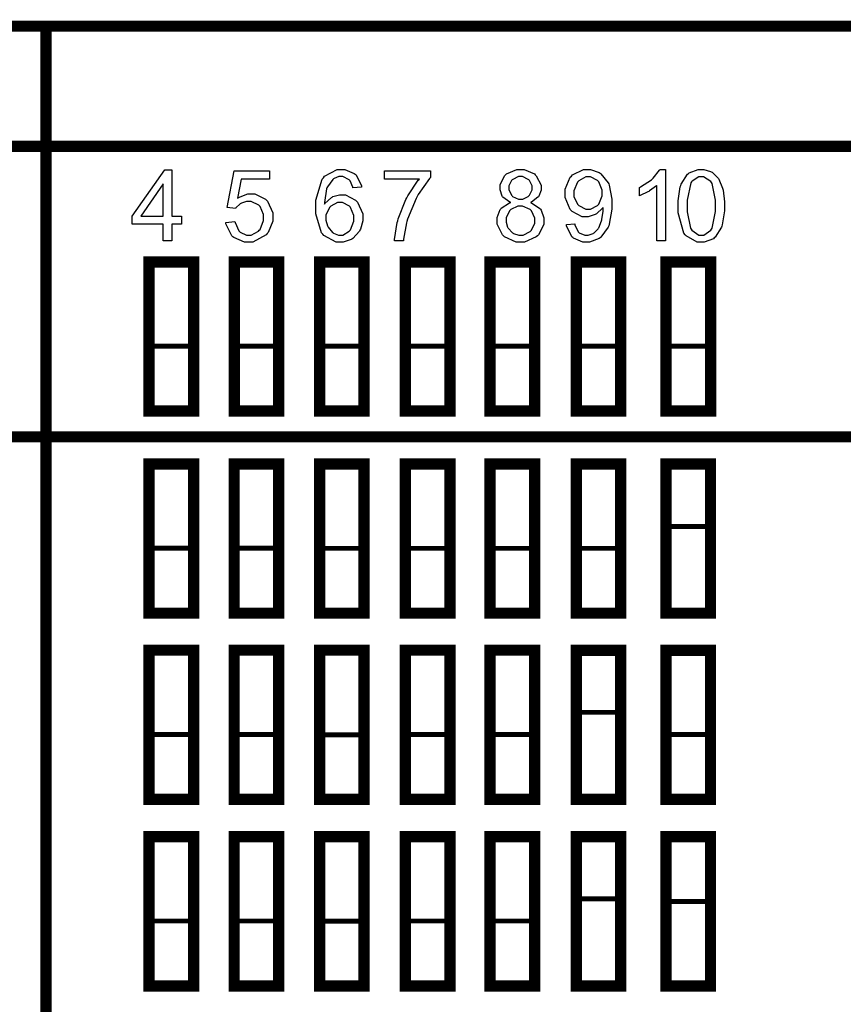
# Model space of a CAD drawing. Units: millimetres. Extents: x 0 to 420, y 0 to 297.
# Drawn here: x 273 to 285, y 128 to 143 of the extents above; entities that cross this region are included whole.
import ezdxf

# ---------------------------------------------------------------- set-up
doc = ezdxf.new("R2010")
doc.units = ezdxf.units.MM

msp = doc.modelspace()

# ---------------------------------------------------------------- linework, layer by layer
for points, const_width in [([(254.13, 142.912), (316.315, 142.912), (316.345, 142.912), (316.44, 142.898), (316.44, 142.893), (316.44, 116.209), (316.44, 116.204), (316.345, 116.189), (316.315, 116.189), (254.13, 116.189), (254.098, 116.189), (254.003, 116.204), (254.003, 116.209), (254.003, 142.893), (254.003, 142.898), (254.098, 142.912), (254.13, 142.912)], 0.176), ([(274.603, 139.233), (275.296, 139.233), (275.296, 136.905), (274.603, 136.905), (274.603, 139.233)], 0.176), ([(275.932, 139.233), (276.623, 139.233), (276.623, 136.905), (275.932, 136.905), (275.932, 139.233)], 0.176), ([(277.261, 139.233), (277.955, 139.233), (277.955, 136.905), (277.261, 136.905), (277.261, 139.233)], 0.176), ([(278.601, 139.233), (279.294, 139.233), (279.294, 136.905), (278.601, 136.905), (278.601, 139.233)], 0.176), ([(279.921, 139.233), (280.614, 139.233), (280.614, 136.905), (279.921, 136.905), (279.921, 139.233)], 0.176), ([(281.266, 139.233), (281.959, 139.233), (281.959, 136.904), (281.266, 136.904), (281.266, 139.233)], 0.176), ([(282.666, 139.233), (283.359, 139.233), (283.359, 136.904), (282.666, 136.904), (282.666, 139.233)], 0.176), ([(274.621, 137.917), (275.259, 137.917), (275.259, 136.933), (274.621, 136.933), (274.621, 137.917)], 0.0762), ([(275.948, 137.917), (276.588, 137.917), (276.588, 136.933), (275.948, 136.933), (275.948, 137.917)], 0.0762), ([(277.308, 137.917), (277.909, 137.917), (277.909, 136.941), (277.308, 136.941), (277.308, 137.917)], 0.0762), ([(278.641, 137.917), (279.259, 137.917), (279.259, 136.941), (278.641, 136.941), (278.641, 137.917)], 0.0762), ([(279.964, 137.917), (280.564, 137.917), (280.564, 136.941), (279.964, 136.941), (279.964, 137.917)], 0.0762), ([(281.306, 137.917), (281.925, 137.917), (281.925, 136.941), (281.306, 136.941), (281.306, 137.917)], 0.0762), ([(282.708, 137.917), (283.31, 137.917), (283.31, 136.941), (282.708, 136.941), (282.708, 137.917)], 0.0762), ([(274.603, 136.08), (275.296, 136.08), (275.296, 133.751), (274.603, 133.751), (274.603, 136.08)], 0.176), ([(275.93, 136.08), (276.623, 136.08), (276.623, 133.751), (275.93, 133.751), (275.93, 136.08)], 0.176), ([(277.261, 136.08), (277.955, 136.08), (277.955, 133.751), (277.261, 133.751), (277.261, 136.08)], 0.176), ([(278.601, 136.08), (279.294, 136.08), (279.294, 133.751), (278.601, 133.751), (278.601, 136.08)], 0.176), ([(279.921, 136.08), (280.614, 136.08), (280.614, 133.751), (279.921, 133.751), (279.921, 136.08)], 0.176), ([(281.266, 136.078), (281.958, 136.078), (281.958, 133.751), (281.266, 133.751), (281.266, 136.078)], 0.176), ([(282.666, 136.078), (283.358, 136.078), (283.358, 133.751), (282.666, 133.751), (282.666, 136.078)], 0.176), ([(282.708, 136.081), (283.31, 136.081), (283.31, 135.104), (282.708, 135.104), (282.708, 136.081)], 0.0762), ([(274.621, 134.766), (275.259, 134.766), (275.259, 133.783), (274.621, 133.783), (274.621, 134.766)], 0.0762), ([(275.948, 134.766), (276.588, 134.766), (276.588, 133.783), (275.948, 133.783), (275.948, 134.766)], 0.0762), ([(277.308, 134.762), (277.909, 134.762), (277.909, 133.787), (277.308, 133.787), (277.308, 134.762)], 0.0762), ([(278.641, 134.762), (279.259, 134.762), (279.259, 133.787), (278.641, 133.787), (278.641, 134.762)], 0.0762), ([(279.964, 134.762), (280.564, 134.762), (280.564, 133.787), (279.964, 133.787), (279.964, 134.762)], 0.0762), ([(281.306, 134.762), (281.925, 134.762), (281.925, 133.787), (281.306, 133.787), (281.306, 134.762)], 0.0762), ([(274.603, 133.173), (275.296, 133.173), (275.296, 130.845), (274.603, 130.845), (274.603, 133.173)], 0.176), ([(275.93, 133.173), (276.623, 133.173), (276.623, 130.845), (275.93, 130.845), (275.93, 133.173)], 0.176), ([(277.261, 133.173), (277.955, 133.173), (277.955, 130.845), (277.261, 130.845), (277.261, 133.173)], 0.176), ([(278.601, 133.173), (279.294, 133.173), (279.294, 130.845), (278.601, 130.845), (278.601, 133.173)], 0.176), ([(279.921, 133.173), (280.614, 133.173), (280.614, 130.845), (279.921, 130.845), (279.921, 133.173)], 0.176), ([(281.266, 133.172), (281.958, 133.172), (281.958, 130.845), (281.266, 130.845), (281.266, 133.172)], 0.176), ([(282.666, 133.172), (283.358, 133.172), (283.358, 130.845), (282.666, 130.845), (282.666, 133.172)], 0.176), ([(281.306, 133.179), (281.925, 133.179), (281.925, 132.203), (281.306, 132.203), (281.306, 133.179)], 0.0762), ([(274.621, 131.856), (275.259, 131.856), (275.259, 130.872), (274.621, 130.872), (274.621, 131.856)], 0.0762), ([(275.948, 131.856), (276.588, 131.856), (276.588, 130.872), (275.948, 130.872), (275.948, 131.856)], 0.0762), ([(277.308, 131.852), (277.909, 131.852), (277.909, 130.876), (277.308, 130.876), (277.308, 131.852)], 0.0762), ([(278.641, 131.856), (279.259, 131.856), (279.259, 130.88), (278.641, 130.88), (278.641, 131.856)], 0.0762), ([(279.964, 131.856), (280.564, 131.856), (280.564, 130.88), (279.964, 130.88), (279.964, 131.856)], 0.0762), ([(282.708, 131.856), (283.31, 131.856), (283.31, 130.88), (282.708, 130.88), (282.708, 131.856)], 0.0762), ([(274.603, 130.263), (275.296, 130.263), (275.296, 127.934), (274.603, 127.934), (274.603, 130.263)], 0.176), ([(275.93, 130.263), (276.623, 130.263), (276.623, 127.934), (275.93, 127.934), (275.93, 130.263)], 0.176), ([(277.261, 130.263), (277.955, 130.263), (277.955, 127.934), (277.261, 127.934), (277.261, 130.263)], 0.176), ([(278.601, 130.263), (279.294, 130.263), (279.294, 127.934), (278.601, 127.934), (278.601, 130.263)], 0.176), ([(279.921, 130.263), (280.614, 130.263), (280.614, 127.934), (279.921, 127.934), (279.921, 130.263)], 0.176), ([(281.266, 130.262), (281.958, 130.262), (281.958, 127.934), (281.266, 127.934), (281.266, 130.262)], 0.176), ([(282.666, 130.263), (283.358, 130.263), (283.358, 127.934), (282.666, 127.934), (282.666, 130.263)], 0.176), ([(281.306, 130.268), (281.925, 130.268), (281.925, 129.293), (281.306, 129.293), (281.306, 130.268)], 0.0762), ([(282.708, 130.226), (283.31, 130.226), (283.31, 129.25), (282.708, 129.25), (282.708, 130.226)], 0.0762), ([(274.621, 128.946), (275.259, 128.946), (275.259, 127.962), (274.621, 127.962), (274.621, 128.946)], 0.0762), ([(275.948, 128.946), (276.588, 128.946), (276.588, 127.962), (275.948, 127.962), (275.948, 128.946)], 0.0762), ([(277.308, 128.943), (277.909, 128.943), (277.909, 127.966), (277.308, 127.966), (277.308, 128.943)], 0.0762), ([(278.641, 128.946), (279.259, 128.946), (279.259, 127.97), (278.641, 127.97), (278.641, 128.946)], 0.0762), ([(279.964, 128.946), (280.564, 128.946), (280.564, 127.97), (279.964, 127.97), (279.964, 128.946)], 0.0762)]:
    msp.add_lwpolyline(points, close=True, dxfattribs=dict(const_width=const_width))
at = {"const_width": 0.176}
for points in [[(272.993, 116.211), (272.993, 142.925)], [(254.003, 141.038), (316.442, 141.038)], [(253.97, 136.503), (316.442, 136.503)]]:
    msp.add_lwpolyline(points, dxfattribs=at)
for points in [[(274.822, 139.559), (274.822, 139.824), (274.34, 139.824), (274.34, 139.949), (274.847, 140.669), (274.959, 140.669), (274.959, 139.949), (275.109, 139.949), (275.109, 139.824), (274.959, 139.824), (274.959, 139.559), (274.822, 139.559)], [(275.798, 139.85), (275.941, 139.861), (275.944, 139.845), (276.005, 139.715), (276.014, 139.705), (276.024, 139.697), (276.122, 139.652), (276.155, 139.652), (276.196, 139.652), (276.309, 139.714), (276.321, 139.726), (276.333, 139.738), (276.389, 139.878), (276.389, 139.923), (276.389, 139.97), (276.334, 140.097), (276.324, 140.108), (276.314, 140.12), (276.193, 140.175), (276.153, 140.175), (276.123, 140.175), (276.042, 140.151), (276.034, 140.145), (276.024, 140.141), (275.956, 140.075), (275.952, 140.067), (275.823, 140.084), (275.93, 140.655), (276.48, 140.655), (276.48, 140.525), (276.039, 140.525), (275.98, 140.226), (275.996, 140.239), (276.141, 140.295), (276.189, 140.295), (276.25, 140.295), (276.417, 140.213), (276.433, 140.195), (276.45, 140.178), (276.532, 139.996), (276.532, 139.935), (276.532, 139.871), (276.459, 139.694), (276.446, 139.675), (276.428, 139.653), (276.222, 139.541), (276.155, 139.541), (276.093, 139.541), (275.923, 139.611), (275.908, 139.626), (275.891, 139.64), (275.799, 139.828), (275.798, 139.85)], [(277.917, 140.399), (277.782, 140.388), (277.778, 140.401), (277.737, 140.498), (277.731, 140.503), (277.722, 140.514), (277.625, 140.563), (277.593, 140.563), (277.564, 140.563), (277.488, 140.534), (277.479, 140.527), (277.468, 140.518), (277.383, 140.404), (277.377, 140.389), (277.37, 140.375), (277.339, 140.16), (277.339, 140.133), (277.345, 140.145), (277.446, 140.239), (277.459, 140.244), (277.469, 140.251), (277.573, 140.28), (277.607, 140.28), (277.665, 140.28), (277.824, 140.196), (277.84, 140.18), (277.855, 140.163), (277.937, 139.981), (277.937, 139.92), (277.937, 139.872), (277.898, 139.741), (277.891, 139.726), (277.883, 139.712), (277.78, 139.596), (277.767, 139.588), (277.753, 139.581), (277.629, 139.541), (277.589, 139.541), (277.519, 139.541), (277.328, 139.646), (277.31, 139.667), (277.292, 139.687), (277.204, 139.981), (277.204, 140.079), (277.204, 140.196), (277.301, 140.524), (277.322, 140.547), (277.339, 140.569), (277.537, 140.674), (277.603, 140.674), (277.655, 140.674), (277.803, 140.613), (277.817, 140.601), (277.83, 140.589), (277.915, 140.42), (277.917, 140.399)], [(278.276, 140.525), (278.276, 140.655), (278.993, 140.655), (278.993, 140.55), (278.975, 140.532), (278.8, 140.283), (278.784, 140.251), (278.766, 140.221), (278.631, 139.898), (278.623, 139.865), (278.616, 139.842), (278.572, 139.587), (278.571, 139.559), (278.43, 139.559), (278.43, 139.581), (278.473, 139.845), (278.481, 139.875), (278.489, 139.907), (278.607, 140.205), (278.623, 140.234), (278.638, 140.263), (278.8, 140.506), (278.818, 140.525), (278.276, 140.525)], [(280.242, 140.16), (280.227, 140.166), (280.122, 140.242), (280.115, 140.25), (280.108, 140.259), (280.076, 140.356), (280.076, 140.388), (280.076, 140.438), (280.147, 140.578), (280.162, 140.592), (280.176, 140.605), (280.337, 140.674), (280.392, 140.674), (280.45, 140.674), (280.611, 140.605), (280.626, 140.59), (280.64, 140.576), (280.715, 140.432), (280.715, 140.383), (280.715, 140.35), (280.68, 140.259), (280.675, 140.25), (280.668, 140.242), (280.566, 140.166), (280.552, 140.16), (280.569, 140.156), (280.698, 140.067), (280.708, 140.054), (280.716, 140.042), (280.76, 139.919), (280.76, 139.878), (280.76, 139.818), (280.676, 139.655), (280.66, 139.638), (280.642, 139.623), (280.457, 139.541), (280.396, 139.541), (280.329, 139.541), (280.147, 139.623), (280.13, 139.638), (280.114, 139.655), (280.03, 139.824), (280.03, 139.88), (280.03, 139.926), (280.077, 140.05), (280.086, 140.061), (280.095, 140.073), (280.224, 140.156), (280.242, 140.16)], [(281.11, 139.817), (281.24, 139.828), (281.242, 139.813), (281.295, 139.701), (281.303, 139.694), (281.31, 139.687), (281.396, 139.652), (281.425, 139.652), (281.452, 139.652), (281.526, 139.678), (281.534, 139.682), (281.542, 139.687), (281.606, 139.751), (281.612, 139.758), (281.616, 139.766), (281.657, 139.875), (281.661, 139.887), (281.664, 139.901), (281.683, 140.017), (281.683, 140.055), (281.683, 140.062), (281.682, 140.077), (281.682, 140.081), (281.675, 140.072), (281.581, 139.984), (281.571, 139.977), (281.558, 139.97), (281.453, 139.935), (281.419, 139.935), (281.359, 139.935), (281.2, 140.02), (281.184, 140.036), (281.168, 140.053), (281.09, 140.239), (281.09, 140.299), (281.09, 140.368), (281.172, 140.555), (281.189, 140.572), (281.205, 140.59), (281.379, 140.674), (281.438, 140.674), (281.486, 140.674), (281.62, 140.626), (281.635, 140.615), (281.65, 140.605), (281.763, 140.469), (281.771, 140.449), (281.779, 140.432), (281.818, 140.213), (281.818, 140.138), (281.818, 140.054), (281.779, 139.82), (281.771, 139.798), (281.763, 139.777), (281.65, 139.618), (281.635, 139.608), (281.62, 139.596), (281.471, 139.541), (281.422, 139.541), (281.368, 139.541), (281.222, 139.602), (281.209, 139.613), (281.195, 139.626), (281.113, 139.796), (281.11, 139.817)], [(282.659, 139.559), (282.523, 139.559), (282.523, 140.427), (282.514, 140.42), (282.407, 140.342), (282.395, 140.334), (282.381, 140.327), (282.259, 140.268), (282.25, 140.263), (282.25, 140.394), (282.269, 140.404), (282.436, 140.513), (282.451, 140.525), (282.465, 140.539), (282.564, 140.663), (282.571, 140.674), (282.659, 140.674), (282.659, 139.559)], [(282.854, 140.106), (282.854, 140.186), (282.886, 140.405), (282.893, 140.425), (282.9, 140.446), (283.001, 140.6), (283.015, 140.61), (283.027, 140.621), (283.167, 140.674), (283.214, 140.674), (283.253, 140.674), (283.359, 140.645), (283.371, 140.638), (283.383, 140.633), (283.475, 140.546), (283.483, 140.535), (283.49, 140.524), (283.546, 140.386), (283.551, 140.37), (283.555, 140.354), (283.575, 140.168), (283.575, 140.106), (283.575, 140.028), (283.541, 139.813), (283.536, 139.792), (283.529, 139.773), (283.429, 139.617), (283.417, 139.606), (283.403, 139.595), (283.261, 139.541), (283.214, 139.541), (283.151, 139.541), (282.979, 139.638), (282.963, 139.656), (282.944, 139.679), (282.854, 140), (282.854, 140.106)], [(280.214, 140.393), (280.214, 140.361), (280.256, 140.272), (280.264, 140.263), (280.272, 140.255), (280.366, 140.214), (280.398, 140.214), (280.43, 140.214), (280.516, 140.255), (280.526, 140.263), (280.534, 140.272), (280.576, 140.359), (280.576, 140.386), (280.576, 140.418), (280.533, 140.503), (280.525, 140.512), (280.515, 140.52), (280.425, 140.563), (280.396, 140.563), (280.363, 140.563), (280.274, 140.521), (280.266, 140.513), (280.256, 140.505), (280.214, 140.422), (280.214, 140.393)], [(281.667, 140.306), (281.667, 140.353), (281.615, 140.481), (281.605, 140.492), (281.594, 140.505), (281.489, 140.561), (281.455, 140.561), (281.415, 140.561), (281.307, 140.499), (281.296, 140.487), (281.284, 140.476), (281.229, 140.341), (281.229, 140.295), (281.229, 140.252), (281.282, 140.134), (281.293, 140.123), (281.303, 140.112), (281.414, 140.057), (281.451, 140.057), (281.489, 140.057), (281.595, 140.112), (281.606, 140.123), (281.616, 140.134), (281.667, 140.263), (281.667, 140.306)], [(282.992, 140.106), (282.992, 140.015), (283.046, 139.758), (283.057, 139.743), (283.067, 139.727), (283.177, 139.652), (283.214, 139.652), (283.253, 139.652), (283.362, 139.729), (283.373, 139.743), (283.383, 139.758), (283.436, 140.02), (283.436, 140.106), (283.436, 140.197), (283.383, 140.456), (283.373, 140.47), (283.362, 140.485), (283.251, 140.561), (283.213, 140.561), (283.175, 140.561), (283.071, 140.495), (283.063, 140.481), (283.05, 140.465), (282.992, 140.196), (282.992, 140.106)], [(274.822, 139.949), (274.822, 140.449), (274.475, 139.949), (274.822, 139.949)], [(277.359, 139.919), (277.359, 139.886), (277.384, 139.795), (277.389, 139.784), (277.394, 139.774), (277.462, 139.692), (277.472, 139.686), (277.48, 139.681), (277.559, 139.652), (277.587, 139.652), (277.624, 139.652), (277.724, 139.711), (277.735, 139.722), (277.745, 139.734), (277.798, 139.867), (277.798, 139.911), (277.798, 139.956), (277.746, 140.081), (277.737, 140.093), (277.726, 140.105), (277.617, 140.159), (277.581, 140.159), (277.541, 140.159), (277.435, 140.105), (277.425, 140.093), (277.414, 140.081), (277.359, 139.96), (277.359, 139.919)], [(280.169, 139.88), (280.169, 139.853), (280.193, 139.777), (280.198, 139.767), (280.202, 139.759), (280.27, 139.687), (280.279, 139.682), (280.287, 139.678), (280.369, 139.652), (280.396, 139.652), (280.436, 139.652), (280.547, 139.707), (280.558, 139.716), (280.567, 139.727), (280.621, 139.839), (280.621, 139.875), (280.621, 139.916), (280.566, 140.028), (280.555, 140.039), (280.544, 140.05), (280.428, 140.102), (280.391, 140.102), (280.351, 140.102), (280.242, 140.05), (280.232, 140.039), (280.222, 140.029), (280.169, 139.918), (280.169, 139.88)], [(274.621, 137.917), (275.259, 137.917), (275.259, 136.933), (274.621, 136.933), (274.621, 137.917)], [(275.948, 137.917), (276.588, 137.917), (276.588, 136.933), (275.948, 136.933), (275.948, 137.917)], [(277.308, 137.917), (277.909, 137.917), (277.909, 136.941), (277.308, 136.941), (277.308, 137.917)], [(278.641, 137.917), (279.259, 137.917), (279.259, 136.941), (278.641, 136.941), (278.641, 137.917)], [(279.964, 137.917), (280.564, 137.917), (280.564, 136.941), (279.964, 136.941), (279.964, 137.917)], [(281.306, 137.917), (281.925, 137.917), (281.925, 136.941), (281.306, 136.941), (281.306, 137.917)], [(282.708, 137.917), (283.31, 137.917), (283.31, 136.941), (282.708, 136.941), (282.708, 137.917)], [(282.708, 136.081), (283.31, 136.081), (283.31, 135.104), (282.708, 135.104), (282.708, 136.081)], [(274.621, 134.766), (275.259, 134.766), (275.259, 133.783), (274.621, 133.783), (274.621, 134.766)], [(275.948, 134.766), (276.588, 134.766), (276.588, 133.783), (275.948, 133.783), (275.948, 134.766)], [(277.308, 134.762), (277.909, 134.762), (277.909, 133.787), (277.308, 133.787), (277.308, 134.762)], [(278.641, 134.762), (279.259, 134.762), (279.259, 133.787), (278.641, 133.787), (278.641, 134.762)], [(279.964, 134.762), (280.564, 134.762), (280.564, 133.787), (279.964, 133.787), (279.964, 134.762)], [(281.306, 134.762), (281.925, 134.762), (281.925, 133.787), (281.306, 133.787), (281.306, 134.762)], [(281.306, 133.179), (281.925, 133.179), (281.925, 132.203), (281.306, 132.203), (281.306, 133.179)], [(274.621, 131.856), (275.259, 131.856), (275.259, 130.872), (274.621, 130.872), (274.621, 131.856)], [(275.948, 131.856), (276.588, 131.856), (276.588, 130.872), (275.948, 130.872), (275.948, 131.856)], [(277.308, 131.852), (277.909, 131.852), (277.909, 130.876), (277.308, 130.876), (277.308, 131.852)], [(278.641, 131.856), (279.259, 131.856), (279.259, 130.88), (278.641, 130.88), (278.641, 131.856)], [(279.964, 131.856), (280.564, 131.856), (280.564, 130.88), (279.964, 130.88), (279.964, 131.856)], [(282.708, 131.856), (283.31, 131.856), (283.31, 130.88), (282.708, 130.88), (282.708, 131.856)], [(281.306, 130.268), (281.925, 130.268), (281.925, 129.293), (281.306, 129.293), (281.306, 130.268)], [(282.708, 130.226), (283.31, 130.226), (283.31, 129.25), (282.708, 129.25), (282.708, 130.226)], [(274.621, 128.946), (275.259, 128.946), (275.259, 127.962), (274.621, 127.962), (274.621, 128.946)], [(275.948, 128.946), (276.588, 128.946), (276.588, 127.962), (275.948, 127.962), (275.948, 128.946)], [(277.308, 128.943), (277.909, 128.943), (277.909, 127.966), (277.308, 127.966), (277.308, 128.943)], [(278.641, 128.946), (279.259, 128.946), (279.259, 127.97), (278.641, 127.97), (278.641, 128.946)], [(279.964, 128.946), (280.564, 128.946), (280.564, 127.97), (279.964, 127.97), (279.964, 128.946)]]:
    msp.add_lwpolyline(points, close=True)

doc.saveas('drawing.dxf')
